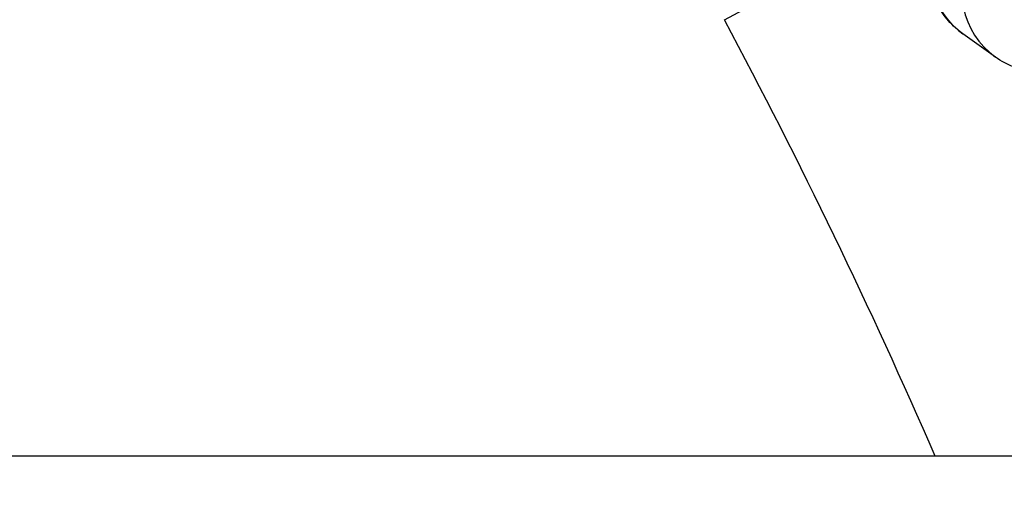
# Model space of a CAD drawing. Units: millimetres. Extents: x -322 to 6726, y 6 to 4908.
# Drawn here: x 1228 to 1265, y 698 to 715 of the extents above; entities that cross this region are included whole.
import ezdxf

# ---------------------------------------------------------------- set-up
doc = ezdxf.new("R2010")
doc.units = ezdxf.units.MM
doc.styles.get("Standard").update_dxf_attribs({"font": 'Square-721-BT.ttf'})
doc.dimstyles.new('OLCU', dxfattribs={"dimtxt": 300, "dimasz": 150, "dimexe": 0.18, "dimexo": 0.0625, "dimgap": 50, "dimtad": 1, "dimdec": 0, "dimlfac": 0.1, "dimrnd": 5, "dimzin": 0, "dimdsep": 46, "dimtxsty": 'Standard', "dimcen": 0.09, "dimse1": 1, "dimse2": 1, "dimadec": 0, "dimazin": 0, "dimtfac": 1, "dimtdec": 0, "dimtofl": 0, "dimtmove": 0, "dimatfit": 3, "dimfxl": 1, "dimtolj": 1, "dimtzin": 0, "dimarcsym": 0})

# ---------------------------------------------------------------- blocks, each defined once
blk = doc.blocks.new('*D5')
at = {"color": 0, "lineweight": -2, "transparency": 16777216}
blk.add_line((82.99, 1390.248), (3266.99, 1390.248), dxfattribs=at)
at = {"color": 0, "transparency": 16777216}
for points in [[(82.99, 1403.582), (82.99, 1376.915), (2.99, 1390.248)], [(3266.99, 1403.582), (3266.99, 1376.915), (3346.99, 1390.248)]]:
    blk.add_solid(points, dxfattribs=at)
at = {"layer": 'Defpoints', "color": 0, "transparency": 16777216}
for p in [(3346.99, 1390.248), (2.99, 654.727), (3346.99, 654.727)]:
    blk.add_point(p, dxfattribs=at)
at = {"color": 0, "transparency": 16777216, "insert": (1674.99, 1517.062), "char_height": 150, "attachment_point": 5}
blk.add_mtext('\\A1;335', dxfattribs=at)

msp = doc.modelspace()

# ---------------------------------------------------------------- linework, layer by layer
for p, q in [((1254.337, 715.297), (1259.015, 717.794)), ((1264.323, 713.92), (1263.117, 714.782)), ((3126.908, 699.227), (223.072, 699.227))]:
    msp.add_line(p, q)
for centre, start_param in [((1264.862, 717.222), 4.163632), ((1266.068, 716.36), 4.796264)]:
    msp.add_ellipse(centre, major_axis=(-1.745, -2.44), ratio=0.992716, start_param=start_param, end_param=6.283185)
for points, knots in [([(1263.117, 714.782), (1262.853, 714.971), (1262.672, 715.159), (1262.347, 715.547), (1262.237, 715.732), (1262.034, 716.112), (1261.968, 716.284), (1261.809, 716.743), (1261.757, 716.979), (1261.626, 717.657), (1261.573, 718.099), (1261.471, 719.244), (1261.433, 719.976), (1261.404, 721.051), (1261.398, 721.342), (1261.395, 721.638)], [1.570796, 1.570796, 1.570796, 1.570796, 1.616649, 1.616649, 1.679131, 1.679131, 1.767015, 1.767015, 1.942247, 1.942247, 2.256406, 2.256406, 2.656809, 2.656809, 2.799945, 2.799945, 2.799945, 2.799945]), ([(1265.742, 713.368), (1265.51, 713.396), (1265.288, 713.45), (1264.78, 713.63), (1264.526, 713.775), (1264.323, 713.92)], [7.79584684, 7.79584684, 7.79584684, 7.79584684, 7.81885101, 7.81885101, 7.85398163, 7.85398163, 7.85398163, 7.85398163])]:
    msp.add_open_spline(points, degree=3, knots=knots)
msp.add_open_spline([(1262.1, 699.227), (1259.729, 704.685), (1257.14, 710.048), (1254.337, 715.297)], degree=3)

# ---------------------------------------------------------------- dimensions: what is measured, and where the dimension line sits
dim = msp.add_linear_dim(base=(3346.99, 1390.248), p1=(2.99, 654.727), p2=(3346.99, 654.727), dimstyle='OLCU', override={"dimtxt": 150, "dimasz": 80})
dim.commit()
dim.dimension.update_dxf_attribs({"geometry": '*D5', "text_midpoint": (1674.99, 1517.062)})

doc.saveas('drawing.dxf')
